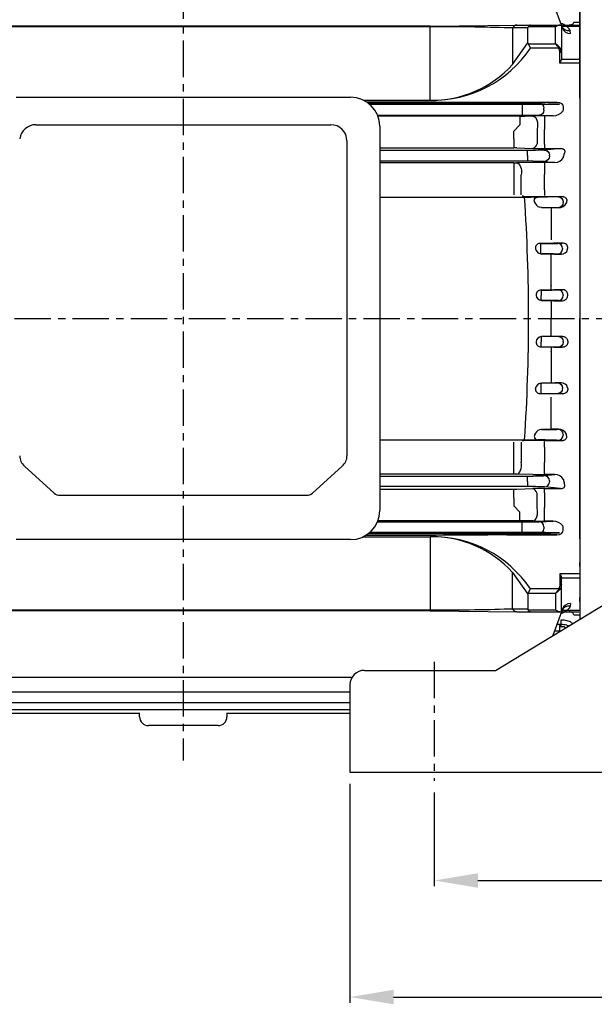
# Model space of a CAD drawing. Extents: x 1562 to 3601, y 0 to 1442.
# Drawn here: x 1969 to 2167, y 636 to 975 of the extents above; entities that cross this region are included whole.
import ezdxf

# ---------------------------------------------------------------- set-up
doc = ezdxf.new("R2010")
doc.units = 0
doc.header["$LTSCALE"] = 10
doc.header["$MEASUREMENT"] = 0
doc.linetypes.add('CENTER', pattern=[2, 1.25, -0.25, 0.25, -0.25])
doc.layers.get('0').update_dxf_attribs({"linetype": 'CONTINUOUS'})
doc.layers.get('DEFPOINTS').update_dxf_attribs({"linetype": 'CONTINUOUS'})
doc.layers.add('1', color=7, linetype='CONTINUOUS')
doc.layers.add('CENTER', color=1, linetype='CENTER')
doc.layers.add('AM_5', color=3, linetype='CONTINUOUS', lineweight=15)
doc.styles.add('SIMPLEX', font='simplex.shx')
doc.styles.get("Standard").update_dxf_attribs({"font": 'simplex.shx'})
doc.dimstyles.new('STANDARD$0', dxfattribs={"dimtxt": 0.18, "dimasz": 0.18, "dimexe": 0.18, "dimexo": 0.0625, "dimgap": 0.09, "dimtad": 0, "dimtih": 1, "dimtoh": 1, "dimdec": 4, "dimzin": 0, "dimdsep": 46, "dimtxsty": 'Standard', "dimcen": 0.09, "dimadec": 0, "dimazin": 0, "dimtfac": 1, "dimtdec": 4, "dimtofl": 0, "dimtmove": 0, "dimatfit": 3, "dimfxl": 0, "dimtolj": 1, "dimtzin": 0, "dimarcsym": 0})

# ---------------------------------------------------------------- blocks, each defined once
blk = doc.blocks.new('*D112')
at = {"layer": 'AM_5', "color": 31, "linetype": 'ByBlock', "lineweight": -2}
for p, q in [((2111.64, 709.36), (2111.64, 677.07)), ((2401.64, 709.36), (2401.64, 677.07)), ((2126.64, 679.07), (2386.64, 679.07))]:
    blk.add_line(p, q, dxfattribs=at)
at = {"layer": 'AM_5', "color": 31}
for points in [[(2126.64, 681.57), (2126.64, 676.57), (2111.64, 679.07)], [(2386.64, 681.57), (2386.64, 676.57), (2401.64, 679.07)]]:
    blk.add_solid(points, dxfattribs=at)
at = {"layer": 'DEFPOINTS', "color": 0}
for p in [(2111.64, 713.36), (2401.64, 713.36), (2401.64, 679.07)]:
    blk.add_point(p, dxfattribs=at)
at = {"layer": 'AM_5', "color": 31, "insert": (2256.64, 692.57), "char_height": 15, "attachment_point": 5, "style": 'SIMPLEX'}
blk.add_mtext('\\A1;290', dxfattribs=at)
blk = doc.blocks.new('*D113')
at = {"layer": 'AM_5', "color": 31, "linetype": 'ByBlock', "lineweight": -2}
for p, q in [((2082.64, 712.36), (2082.64, 636.99)), ((2430.64, 712.36), (2430.64, 636.99)), ((2097.64, 638.99), (2415.64, 638.99))]:
    blk.add_line(p, q, dxfattribs=at)
at = {"layer": 'AM_5', "color": 31}
for points in [[(2097.64, 641.49), (2097.64, 636.49), (2082.64, 638.99)], [(2415.64, 641.49), (2415.64, 636.49), (2430.64, 638.99)]]:
    blk.add_solid(points, dxfattribs=at)
at = {"layer": 'DEFPOINTS', "color": 0}
for p in [(2082.64, 716.36), (2430.64, 716.36), (2430.64, 638.99)]:
    blk.add_point(p, dxfattribs=at)
at = {"layer": 'AM_5', "color": 31, "insert": (2256.64, 652.49), "char_height": 15, "attachment_point": 5, "style": 'SIMPLEX'}
blk.add_mtext('\\A1;348', dxfattribs=at)
blk = doc.blocks.new('*D114')
at = {"layer": 'AM_5', "color": 31, "linetype": 'ByBlock', "lineweight": -2}
for p, q in [((1776.64, 976.55), (1776.64, 1125.09)), ((2516.64, 951.86), (2516.64, 1125.09)), ((1791.64, 1123.09), (2501.64, 1123.09))]:
    blk.add_line(p, q, dxfattribs=at)
at = {"layer": 'AM_5', "color": 31}
for points in [[(1791.64, 1125.59), (1791.64, 1120.59), (1776.64, 1123.09)], [(2501.64, 1125.59), (2501.64, 1120.59), (2516.64, 1123.09)]]:
    blk.add_solid(points, dxfattribs=at)
at = {"layer": 'DEFPOINTS', "color": 0}
for p in [(2516.64, 1123.09), (1776.64, 972.55), (2516.64, 947.86)]:
    blk.add_point(p, dxfattribs=at)
at = {"layer": 'AM_5', "color": 31, "insert": (2146.64, 1140.52), "char_height": 15, "attachment_point": 5, "style": 'SIMPLEX'}
blk.add_mtext('\\A1;(740)', dxfattribs=at)

msp = doc.modelspace()

# ---------------------------------------------------------------- linework, layer by layer
msp.add_line((2161.63882, 802.68367), (2161.63882, 872.37785))
at = {"layer": '1'}
for p, q in [((2161.63882, 1005.87785), (2161.63882, 768.95301)), ((2155.6587, 972.35179), (2149.02563, 990.57598)), ((2161.63882, 948.12248), (2161.63882, 991.87785)), ((2110.27028, 972.94812), (1941.33882, 972.94812)), ((2110.27028, 972.72805), (1941.33882, 972.72805)), ((2110.27028, 972.94812), (2139.96877, 973.31384)), ((2110.27028, 947.75958), (2110.27028, 972.72805)), ((2138.55455, 972.31384), (2138.55455, 959.74234)), ((2143.83882, 972.31384), (2138.55455, 972.31384)), ((2139.96877, 973.31384), (2144.66725, 973.31384)), ((2143.83882, 967.21542), (2143.83882, 972.31384)), ((2153.33882, 972.72805), (2143.9352, 972.72805)), ((2144.66725, 973.31384), (2154.75304, 973.31384)), ((2153.33882, 966.80121), (2153.33882, 972.72805)), ((2154.75304, 973.31384), (2155.33882, 973.31384)), ((2155.33882, 973.31384), (2155.33882, 963.887)), ((2155.33882, 973.31384), (2161.33882, 973.31384)), ((2161.63882, 972.79184), (2155.33882, 972.79184)), ((2159.625, 974.29571), (2161.63882, 974.29571)), ((2159.625, 974.29571), (2161.63882, 974.29571)), ((2158.3449, 971.29055), (2158.32315, 971.34885)), ((2158.47777, 970.37785), (2158.3449, 971.29055)), ((2161.63882, 969.7413), (2161.63882, 968.87785)), ((2161.63882, 968.87785), (2161.63882, 968.37201)), ((2138.55455, 959.74234), (2143.83882, 967.21542)), ((2143.9352, 966.80121), (2153.33882, 966.80121)), ((2143.9352, 966.80121), (2144.66725, 965.387)), ((2154.39948, 965.387), (2144.66725, 965.387)), ((2154.39948, 965.387), (2154.75304, 965.637)), ((2161.63882, 957.6254), (2161.63882, 968.37201)), ((2154.83882, 960.18006), (2154.83882, 963.887)), ((2155.33882, 963.887), (2154.83882, 963.887)), ((2155.33882, 963.887), (2155.33882, 961.50294)), ((2161.63882, 960.18006), (2154.83882, 960.18006)), ((2155.33882, 961.52747), (2161.63882, 961.52747)), ((2161.63882, 957.6254), (2161.63882, 956.29594)), ((1967.86543, 948.50042), (2082.86543, 948.50042)), ((2087.22884, 947.49823), (2110.27028, 947.49823)), ((2141.81407, 946.40786), (2088.9869, 946.40786)), ((2089.25156, 946.1957), (2141.60292, 946.1957)), ((2147.94873, 946.03286), (2089.44284, 946.03286)), ((2136.53578, 946.77084), (2153.75908, 946.77084)), ((2141.81407, 946.40786), (2141.81407, 944.65813)), ((2142.60292, 946.19099), (2145.47857, 946.16179)), ((2153.75908, 946.77084), (2147.68715, 946.47964)), ((2149.47857, 946.14294), (2154.62034, 946.14294)), ((2154.62034, 946.14294), (2153.82181, 946.10464)), ((2155.96468, 945.04801), (2155.96468, 944.95195)), ((2161.63882, 948.12248), (2161.63882, 944.95195)), ((2161.63882, 944.95195), (2161.63882, 942.07202)), ((2092.09567, 942.34783), (2141.81407, 942.34783)), ((2141.01459, 941.98486), (2092.23873, 941.98486)), ((2141.01459, 941.98486), (2141.01459, 938.98532)), ((2141.81407, 944.65813), (2141.81407, 944.09757)), ((2141.81407, 944.09757), (2141.81407, 942.34783)), ((2145.47857, 942.02488), (2142.92176, 941.99449)), ((2147.68715, 942.27605), (2152.46616, 942.04686)), ((2149.33162, 944.02579), (2149.33162, 944.72991)), ((2152.46616, 942.04686), (2149.47857, 942.04686)), ((2149.47857, 942.04686), (2149.47857, 937.43435)), ((2155.8318, 943.79998), (2155.81005, 943.7151)), ((2161.63882, 942.07202), (2161.63882, 872.37785)), ((1974.65765, 939.04314), (2076.01999, 939.04314)), ((2092.86543, 938.50042), (2092.86543, 806.32258)), ((2141.01459, 938.98532), (2139.00485, 936.82356)), ((2139.00485, 934.17147), (2139.00485, 936.82356)), ((2146.97857, 937.61675), (2146.97857, 932.60051)), ((2149.47857, 932.36935), (2149.47857, 937.43435)), ((2081.62165, 933.44148), (2081.62165, 825.13056)), ((2139.00485, 934.17147), (2139.00485, 932.49465)), ((2139.00485, 932.49465), (2139.00485, 931.04455)), ((2149.47857, 932.36935), (2149.47857, 930.85857)), ((2092.86543, 931.04455), (2139.00485, 931.04455)), ((2143.68755, 930.18683), (2092.86543, 930.18683)), ((2140.00485, 931.03339), (2145.47857, 930.90262)), ((2143.68755, 928.43789), (2143.68755, 930.18683)), ((2143.68755, 928.43789), (2143.68755, 928.3178)), ((2143.68755, 928.3178), (2143.68755, 926.56887)), ((2149.47857, 930.85857), (2155.06523, 930.85857)), ((2155.06523, 930.85857), (2149.56063, 930.33043)), ((2151.2051, 928.1742), (2151.2051, 928.5815)), ((2092.86543, 926.56887), (2143.68755, 926.56887)), ((2139.00485, 925.91805), (2092.86543, 925.91805)), ((2139.00485, 925.91805), (2139.00485, 921.65104)), ((2145.47857, 926.04772), (2140.00485, 925.92821)), ((2153.07443, 926.08813), (2149.47857, 926.08813)), ((2149.47857, 926.08813), (2149.47857, 921.86306)), ((2149.56063, 926.42526), (2153.07443, 926.08813)), ((2139.00485, 921.65104), (2139.00485, 914.95794)), ((2141.50485, 914.93247), (2141.50485, 921.83343)), ((2149.47857, 916.61932), (2149.47857, 921.86306)), ((2142.35291, 914.40825), (2141.81251, 914.4088)), ((2149.47857, 916.61932), (2149.47857, 914.71804)), ((2092.86543, 914.05676), (2142.67027, 914.05676)), ((2142.67027, 914.05676), (2144.81758, 914.12549)), ((2146.11776, 912.34757), (2146.1072, 912.40813)), ((2147.827, 914.15786), (2147.26104, 914.15786)), ((2149.68816, 914.31711), (2155.52389, 914.31711)), ((2155.52389, 914.31711), (2153.70008, 914.22964)), ((2155.93153, 912.24764), (2155.93153, 912.45176)), ((2148.44867, 910.59729), (2147.827, 910.69948)), ((2151.60974, 910.4979), (2148.44867, 910.59729)), ((2154.28707, 910.4979), (2151.60974, 910.4979)), ((2151.84841, 910.4979), (2151.84841, 899.64986)), ((2153.70008, 910.52605), (2154.28707, 910.4979)), ((2152.71444, 898.30776), (2147.8954, 898.15786)), ((2147.8954, 898.15786), (2148.21923, 898.15786)), ((2148.21923, 896.40813), (2148.21923, 898.15786)), ((2151.84841, 899.64986), (2151.86163, 899.46749)), ((2155.7211, 898.30776), (2152.71444, 898.30776)), ((2154.09231, 898.22964), (2155.7211, 898.30776)), ((2146.45645, 896.40813), (2146.46281, 896.34757)), ((2148.21923, 896.34757), (2148.21923, 896.40813)), ((2148.21923, 894.64039), (2148.21923, 896.34757)), ((2148.21923, 894.64039), (2148.60837, 894.59762)), ((2148.60837, 894.59762), (2152.71444, 894.47211)), ((2151.84841, 882.26488), (2151.84841, 894.49858)), ((2152.71444, 894.47211), (2155.21717, 894.47211)), ((2155.21717, 894.47211), (2154.09231, 894.52605)), ((2155.73678, 896.47991), (2155.73678, 896.27579)), ((2151.84841, 892.71703), (2151.84584, 892.83081)), ((2152.71444, 882.29121), (2148.32901, 882.15786)), ((2148.32901, 882.15786), (2148.40268, 882.15786)), ((2148.40268, 882.15786), (2148.40268, 880.40813)), ((2151.84841, 883.73289), (2151.85111, 883.6495)), ((2155.55956, 882.29121), (2152.71444, 882.29121)), ((2154.27576, 882.22964), (2155.55956, 882.29121)), ((2148.40268, 878.60702), (2148.40268, 880.34757)), ((2148.40268, 878.60702), (2148.56622, 878.5978)), ((2148.56622, 878.5978), (2152.71444, 878.47238)), ((2151.84841, 878.49856), (2151.84841, 872.37785)), ((2152.71444, 878.47238), (2155.39498, 878.47238)), ((2155.39498, 878.47238), (2154.27576, 878.52605)), ((2155.92022, 880.47991), (2155.92022, 880.27579)), ((2151.84841, 876.91565), (2151.84837, 876.93094)), ((2151.84841, 866.25713), (2151.84841, 872.37785)), ((2161.63882, 802.68367), (2161.63882, 872.37785)), ((2151.84841, 867.84005), (2151.84837, 867.82476)), ((2148.40268, 866.14867), (2148.56622, 866.1579)), ((2148.40268, 866.14867), (2148.40268, 864.40813)), ((2148.40268, 862.59783), (2148.40268, 864.34757)), ((2148.56622, 866.1579), (2152.71444, 866.28332)), ((2152.71444, 866.28332), (2155.39498, 866.28332)), ((2155.39498, 866.28332), (2154.27576, 866.22964)), ((2155.92022, 864.27579), (2155.92022, 864.47991)), ((2148.32901, 862.59783), (2148.40268, 862.59783)), ((2152.71444, 862.46449), (2148.32901, 862.59783)), ((2151.84841, 862.49082), (2151.84841, 850.25712)), ((2151.84841, 861.02281), (2151.85111, 861.1062)), ((2155.55956, 862.46449), (2152.71444, 862.46449)), ((2154.27576, 862.52605), (2155.55956, 862.46449)), ((2148.21923, 850.1153), (2148.60837, 850.15807)), ((2148.21923, 850.1153), (2148.21923, 848.40813)), ((2148.60837, 850.15807), (2152.71444, 850.28359)), ((2151.84841, 852.03866), (2151.84584, 851.92489)), ((2152.71444, 850.28359), (2155.21717, 850.28359)), ((2155.21717, 850.28359), (2154.09231, 850.22964)), ((2146.45645, 848.34757), (2146.46281, 848.40813)), ((2148.21923, 848.40813), (2148.21923, 848.34757)), ((2148.21923, 848.34757), (2148.21923, 846.59783)), ((2155.73678, 848.27579), (2155.73678, 848.47991)), ((2147.8954, 846.59783), (2148.21923, 846.59783)), ((2152.71444, 846.44794), (2147.8954, 846.59783)), ((2151.84841, 845.10583), (2151.86163, 845.28821)), ((2151.84841, 834.25779), (2151.84841, 845.10583)), ((2155.7211, 846.44794), (2152.71444, 846.44794)), ((2154.09231, 846.52605), (2155.7211, 846.44794)), ((2148.44867, 834.1584), (2147.827, 834.05622)), ((2151.60974, 834.25779), (2148.44867, 834.1584)), ((2154.28707, 834.25779), (2151.60974, 834.25779)), ((2153.70008, 834.22964), (2154.28707, 834.25779)), ((2092.86543, 830.69894), (2142.67027, 830.69894)), ((2139.00485, 823.10465), (2139.00485, 829.79776)), ((2141.50485, 829.82323), (2141.50485, 822.92226)), ((2142.35291, 830.34744), (2141.81251, 830.34689)), ((2142.67027, 830.69894), (2144.81758, 830.6302)), ((2146.11776, 832.40813), (2146.1072, 832.34757)), ((2147.827, 830.59783), (2147.26104, 830.59783)), ((2149.47857, 828.13638), (2149.47857, 830.03765)), ((2149.68816, 830.43859), (2155.52389, 830.43859)), ((2155.52389, 830.43859), (2153.70008, 830.52605)), ((2155.93153, 832.50806), (2155.93153, 832.30394)), ((2149.47857, 828.13638), (2149.47857, 822.89264)), ((2132.63882, 751.36285), (2254.63882, 825.36285)), ((2139.00485, 818.83764), (2139.00485, 823.10465)), ((1970.7499, 821.60131), (1980.99218, 812.31188)), ((2069.73868, 812.31188), (2079.98096, 821.60131)), ((2149.47857, 818.66756), (2149.47857, 822.89264)), ((2139.00485, 818.83764), (2092.86543, 818.83764)), ((2092.86543, 818.18683), (2143.68755, 818.18683)), ((2145.47857, 818.70797), (2140.00485, 818.82748)), ((2143.68755, 816.43789), (2143.68755, 818.18683)), ((2143.68755, 816.3178), (2143.68755, 816.43789)), ((2143.68755, 816.3178), (2143.68755, 814.56887)), ((2153.07443, 818.66756), (2149.47857, 818.66756)), ((2149.56063, 818.33043), (2153.07443, 818.66756)), ((2151.2051, 816.5815), (2151.2051, 816.1742)), ((2143.68755, 814.56887), (2092.86543, 814.56887)), ((2092.86543, 813.71115), (2139.00485, 813.71115)), ((2139.00485, 812.26105), (2139.00485, 813.71115)), ((2140.00485, 813.7223), (2145.47857, 813.85308)), ((2149.47857, 813.89713), (2155.06523, 813.89713)), ((2149.47857, 812.38635), (2149.47857, 813.89713)), ((2155.06523, 813.89713), (2149.56063, 814.42526)), ((1982.97267, 811.58095), (2067.75819, 811.58095)), ((2139.00485, 810.58422), (2139.00485, 812.26105)), ((2139.00485, 810.58422), (2139.00485, 807.93213)), ((2146.97857, 807.13894), (2146.97857, 812.15519)), ((2149.47857, 812.38635), (2149.47857, 807.32135)), ((2141.01459, 805.77038), (2139.00485, 807.93213)), ((2149.47857, 802.70883), (2149.47857, 807.32135)), ((2141.01459, 802.77084), (2092.21343, 802.77084)), ((2141.01459, 802.77084), (2141.01459, 805.77038)), ((2145.47857, 802.73081), (2142.92176, 802.76121)), ((2147.68715, 802.47964), (2152.46616, 802.70883)), ((2152.46616, 802.70883), (2149.47857, 802.70883)), ((2161.63882, 799.80375), (2161.63882, 802.68367)), ((2092.06733, 802.40786), (2141.81407, 802.40786)), ((2141.81407, 800.65813), (2141.81407, 802.40786)), ((2141.81407, 800.09757), (2141.81407, 800.65813)), ((2141.81407, 798.34783), (2141.81407, 800.09757)), ((2149.33162, 800.72991), (2149.33162, 800.02579)), ((2155.8318, 800.95572), (2155.81005, 801.0406)), ((2155.96468, 799.70768), (2155.96468, 799.80375)), ((2161.63882, 796.63321), (2161.63882, 799.80375)), ((2082.86543, 796.32258), (1967.86543, 796.32258)), ((2087.08724, 797.25746), (2110.27028, 797.25746)), ((2141.81407, 798.34783), (2088.89896, 798.34783)), ((2089.16958, 798.55999), (2141.60292, 798.55999)), ((2147.94873, 798.72283), (2089.36496, 798.72283)), ((2110.27028, 796.99612), (2110.27028, 772.02765)), ((2136.53578, 797.98486), (2153.75908, 797.98486)), ((2142.60292, 798.56471), (2145.47857, 798.59391)), ((2153.75908, 797.98486), (2147.68715, 798.27605)), ((2149.47857, 798.61276), (2154.62034, 798.61276)), ((2154.62034, 798.61276), (2153.82181, 798.65105)), ((2161.63882, 796.63321), (2161.63882, 768.95301)), ((2161.63882, 787.13029), (2161.63882, 788.45976)), ((2161.63882, 787.13029), (2161.63882, 776.38368)), ((2138.55455, 772.44186), (2138.55455, 785.01336)), ((2138.55455, 785.01336), (2143.83882, 777.54027)), ((2154.83882, 784.57563), (2154.83882, 780.8687)), ((2161.63882, 784.57563), (2154.83882, 784.57563)), ((2155.33882, 780.8687), (2155.33882, 783.25276)), ((2155.33882, 783.22823), (2161.63882, 783.22823)), ((2143.9352, 777.95449), (2144.66725, 779.3687)), ((2154.39948, 779.3687), (2144.66725, 779.3687)), ((2154.39948, 779.3687), (2154.75304, 779.1187)), ((2155.33882, 780.8687), (2154.83882, 780.8687)), ((2155.33882, 771.44186), (2155.33882, 780.8687)), ((2143.83882, 777.54027), (2143.83882, 772.44186)), ((2143.9352, 777.95449), (2153.33882, 777.95449)), ((2153.33882, 777.95449), (2153.33882, 772.02765)), ((2161.63882, 775.87785), (2161.63882, 776.38368)), ((2161.63882, 775.01439), (2161.63882, 775.87785)), ((2143.83882, 772.44186), (2138.55455, 772.44186)), ((2155.6587, 772.40391), (2152.35255, 763.32036)), ((2158.3449, 773.46515), (2158.32315, 773.40684)), ((2158.47777, 774.37785), (2158.3449, 773.46515)), ((2110.27028, 772.02765), (1941.33882, 772.02765)), ((2110.27028, 771.80757), (1941.33882, 771.80757)), ((2110.27028, 771.80757), (2139.96877, 771.44186)), ((2139.96877, 771.44186), (2144.66725, 771.44186)), ((2153.33882, 772.02765), (2143.9352, 772.02765)), ((2144.66725, 771.44186), (2154.75304, 771.44186)), ((2154.75304, 771.44186), (2155.33882, 771.44186)), ((2161.63882, 771.96385), (2155.33882, 771.96385)), ((2155.33882, 771.44186), (2161.33882, 771.44186)), ((2159.625, 770.45999), (2161.63882, 770.45999)), ((2159.625, 770.45999), (2161.63882, 770.45999)), ((2153.79987, 767.29683), (2154.78902, 767.29683)), ((2154.78902, 764.79821), (2154.78902, 767.29683)), ((2155.28449, 766.18804), (2155.28449, 768.73754)), ((2154.78573, 764.79622), (2152.88972, 764.79622)), ((2083.33975, 748.91588), (1908.86357, 748.91588)), ((2087.63882, 751.36285), (2132.63882, 751.36285)), ((2082.63882, 746.36285), (2082.63882, 716.36285)), ((2082.63882, 743.87116), (1906.99009, 743.87116)), ((2082.63882, 740.16743), (1905.77568, 740.16743)), ((2010.33882, 736.52814), (1904.68887, 736.52814)), ((2082.63882, 737.73428), (1905.0385, 737.73428)), ((2010.33882, 735.37785), (2010.33882, 736.802)), ((2040.33882, 736.802), (2040.33882, 735.37785)), ((2082.63882, 736.52814), (2040.33882, 736.52814)), ((2025.33882, 732.37785), (2013.33882, 732.37785)), ((2037.33882, 732.37785), (2025.33882, 732.37785)), ((2082.63882, 716.36285), (2430.63882, 716.36285))]:
    msp.add_line(p, q, dxfattribs=at)
for centre, radius, start, end in [((2158.47777, 973.37785), 3, 200, 270), ((2111.169, 987.78422), 40.29601, 268.7220282, 326.2329658), ((2110.93873, 984.74493), 37.25269, 268.9718444, 317.8431831), ((2082.86543, 938.50042), 10, 0, 90), ((2136.32459, 1602.46488), 655.69408, 269.44750708, 270.0184541), ((2141.62866, 845.57862), 100.61708, 89.445205, 90.0146575), ((2149.39232, 1352.27897), 406.13604, 269.447858, 270.0121679), ((2141.10951, 1112.02874), 170.04391, 269.9680144, 270.6106439), ((2149.34968, 601.52488), 340.52201, 89.9783137, 90.6513624), ((2152.36403, 946.43703), 4.39136, 271.3326396, 321.6955882), ((1974.65765, 933.44148), 5.60166, 90, 172.0962113), ((2076.01999, 933.44148), 5.60166, 0, 90), ((2139.03085, 888.53966), 42.50489, 88.6869474, 90.0350433), ((2149.3897, 1104.42988), 173.57133, 268.7088279, 270.0293345), ((2139.0309, 972.5793), 46.66125, 269.9680144, 271.1960104), ((2149.35193, 740.64172), 185.44646, 89.9608729, 91.1968052), ((2153.15346, 929.47576), 3.38854, 268.663684, 328.5901137), ((2148.66251, 1126.98769), 212.67306, 268.2998932, 270.2763173), ((1515.73565, 872.37759), 628.31853, 0.0000231, 3.80347702), ((2147.67894, 790.36049), 123.79808, 90.1934117, 91.3244027), ((2148.63764, 913.25058), 2.6768, 199.7152736, 252.3716219), ((2154.39551, 913.40675), 2.91087, 267.8650314, 335.3864205), ((2147.83727, 896.73912), 1.41994, 87.6535563, 193.4797364), ((2148.66686, 896.85807), 2.2624, 193.0407725, 258.588477), ((2155.32614, 896.65756), 2.18817, 267.1454464, 347.7407127), ((2148.28321, 880.50247), 1.65602, 88.4154843, 183.2659397), ((2148.5525, 880.53037), 1.92918, 185.4373927, 265.5458802), ((1515.73565, 872.3781), 628.31853, 356.19652298, 359.9999769), ((2148.28321, 864.25322), 1.65602, 176.7340603, 271.5845157), ((2148.5525, 864.22532), 1.92918, 94.4541198, 174.5626073), ((2148.66686, 847.89763), 2.2624, 101.411523, 166.9592275), ((2155.32614, 848.09814), 2.18817, 12.2592873, 92.8545536), ((2147.83727, 848.01658), 1.41994, 166.5202636, 272.3464437), ((2148.63764, 831.50512), 2.6768, 107.6283781, 160.2847264), ((2154.39551, 831.34894), 2.91087, 24.6135795, 92.1349686), ((2148.66251, 617.768), 212.67306, 89.7236827, 91.7001068), ((2147.67894, 954.39521), 123.79808, 268.6755973, 269.8065883), ((2139.0309, 772.1764), 46.66125, 88.8039896, 90.0319856), ((2149.35193, 1004.11398), 185.44646, 268.8031948, 270.0391271), ((2153.15346, 815.27994), 3.38854, 31.4098863, 91.336316), ((2139.03085, 856.21603), 42.50489, 269.9649567, 271.3130526), ((2149.3897, 640.32582), 173.57133, 89.9706655, 91.2911721), ((2082.86543, 806.32258), 10, 270, 0), ((2141.10951, 632.72696), 170.04391, 89.3893561, 90.0319856), ((2149.34968, 1143.23082), 340.52201, 269.3486376, 270.0216863), ((2152.36403, 798.31866), 4.39136, 38.3044118, 88.6673604), ((2111.169, 756.97148), 40.29601, 33.7670342, 91.2779718), ((2110.93873, 760.01077), 37.25269, 42.1568169, 91.0281556), ((2136.32459, 142.29081), 655.69408, 89.9815459, 90.55249292), ((2141.62866, 899.17707), 100.61708, 269.9853425, 270.554795), ((2149.39232, 392.47672), 406.13604, 89.9878321, 90.552142), ((2158.47777, 771.37785), 3, 90, 160), ((2087.63882, 746.36285), 5, 90, 180), ((2013.33882, 735.37785), 3, 180, 270), ((2037.33882, 735.37785), 3, 270, 0)]:
    msp.add_arc(centre, radius, start, end, dxfattribs=at)
for centre, major_axis, ratio, start_param, end_param in [((2110.27028, 971.31384), (40, 0), 0.035355339, 0.785398163, 1.570796327), ((2139.96877, 971.31384), (0, -2), 0.816496581, 3.141592654, 4.188790205), ((2146.66725, 971.31384), (-2.73205, 1.41421), 0.51763809, 0, 0.261799388), ((2144.66725, 971.31384), (0, -2), 0.51763809, 3.141592654, 3.926990817), ((2153.33882, 971.31384), (1.84776, 1.84776), 0.414213562, 0.392699082, 1.178097245), ((2146.66725, 968.21542), (2.73205, 1.41421), 0.51763809, 2.879793266, 3.141592654), ((2153.33882, 965.387), (-1.29481, 1.93472), 0.391409545, 4.45619425, 5.241592414), ((2153.33882, 965.387), (-1.85547, 1.51185), 0.493749532, 4.309487233, 5.094885397), ((2153.33882, 963.887), (0, -2.12132), 0.707106781, 1.570796327, 2.35619449), ((2153.33882, 963.887), (0, 2.47487), 0.808122036, 4.71238898, 5.497787144), ((2148.21923, 898.26696), (-6.25, 0), 0.017455065, 1.570796327, 2.792526803), ((2154.09231, 896.47991), (0.08383, -1.74799), 0.939566239, 1.525767634, 3.090594851), ((2148.21923, 894.48874), (6.25, 0), 0.017455065, 0.34906585, 1.508494833), ((2154.09231, 896.27579), (-0.08383, -1.74799), 0.939566239, 0.050997803, 1.61582502), ((2148.40268, 882.26696), (-6.25, 0), 0.017455065, 1.570796327, 2.792526803), ((2154.27576, 880.47991), (-0.08383, 1.74799), 0.939566239, 4.667360287, 6.232187504), ((2148.40268, 878.48874), (6.25, 0), 0.017455065, 0.34906585, 1.544627617), ((2154.27576, 880.27579), (-0.08383, -1.74799), 0.939566239, 0.050997803, 1.61582502), ((2147.827, 834.26696), (6.25, 0), 0.017455065, -1.471163433, -0.34906585), ((2154.28707, 832.50806), (-0.08383, 1.74799), 0.939566239, 4.667360287, 6.232187504), ((2147.827, 830.48874), (6.25, 0), 0.017455065, 0.34906585, 1.570796327), ((2154.28707, 832.30394), (-0.08383, -1.74799), 0.939566239, 0.050997803, 1.61582502), ((1974.71087, 825.13056), (-5.60166, 0), 0.891006524, 0, 0.785398163), ((2076.01999, 825.13056), (-5.60166, 0), 0.891006524, 2.35619449, 3.141592654), ((2140.00485, 821.82566), (-0.06564, -2.99928), 0.530925995, 0.041194973, 1.956690478), ((2143.68755, 818.40508), (-6.25, 0), 0.034920769, 1.570796327, 2.792526803), ((2149.56063, 816.5815), (0.16713, -1.742), 0.939187094, 1.480929642, 3.039789354), ((2196.4353, 872.37788), (-0.00001, -124.00004), 0.363970288, 5.174932153, 5.187227121), ((2143.68755, 814.35061), (6.25, 0), 0.034920769, 0.34906585, 1.570796327), ((2145.47857, 810.85491), (-0.07128, 2.99915), 0.562551558, 5.147404331, 6.240960506), ((2149.56063, 816.1742), (0.16713, 1.742), 0.939187094, 3.243395953, 4.802255665), ((1982.97267, 814.0765), (-2.80083, 0), 0.891006524, 0.785398163, 1.570796327), ((2067.75819, 814.0765), (-2.80083, 0), 0.891006524, 1.570796327, 2.35619449), ((2145.47857, 805.73035), (-0.03558, -2.99979), 0.561970439, 0.021100825, 2.066244523), ((2141.81407, 802.51696), (-6.25, 0), 0.017455065, 1.570796327, 2.792526803), ((2147.68715, 800.72991), (0.08383, -1.74799), 0.939566239, 1.525767634, 3.090594851), ((2147.68715, 800.02579), (-0.08383, -1.74799), 0.939566239, 0.050997803, 1.61582502), ((2153.72891, 799.73604), (-2.23426, 0.10715), 0.782358704, 1.62179413, 3.186621347), ((2155.23674, 799.80375), (0, 2), 0.363970234, 4.71238898, 5.326197473), ((2082.58442, 798.81037), (121.60274, 0.00011), 0.007644473, 4.758812466, 5.112953179), ((2141.81407, 798.23874), (6.25, 0), 0.017455065, 0.34906585, 1.570796327), ((2147.94873, 798.61374), (6.25, 0), 0.017455065, 0.34906585, 1.570796327), ((2158.32315, 770.95301), (2.81908, -1.02606), 0.800579728, 1.854332852, 3.141592654), ((2158.3449, 771.01277), (2.81908, -1.02606), 0.800068061, 1.854161187, 3.141592654)]:
    msp.add_ellipse(centre, major_axis=major_axis, ratio=ratio, start_param=start_param, end_param=end_param, dxfattribs=at)
at = {"layer": '1', "extrusion": (0, 0, -1)}
for centre, major_axis, ratio, start_param, end_param in [((2158.32315, 973.80268), (2.81908, 1.02606), 0.800579728, 1.854332852, 3.141592654), ((2158.3449, 973.74293), (2.81908, 1.02606), 0.800068061, 1.854161187, 3.141592654), ((2082.58442, 945.94532), (121.60274, -0.00011), 0.007644473, 4.75967326, 5.112953179), ((2141.81407, 946.51696), (6.25, 0), 0.017455065, 0.34906585, 1.570796327), ((2147.68715, 944.72991), (-0.08383, 1.74799), 0.939566239, 0.050997803, 1.61582502), ((2147.94873, 946.14196), (6.25, 0), 0.017455065, 0.34906585, 1.570796327), ((2153.72891, 945.01966), (-2.23426, -0.10715), 0.782358704, 1.62179413, 3.186621347), ((2155.23674, 944.95195), (0, -2), 0.363970234, 4.71238898, 5.326197473), ((2141.81407, 942.23874), (-6.25, 0), 0.017455065, 1.570796327, 2.792526803), ((2145.47857, 939.02534), (-0.03558, 2.99979), 0.561970439, 0.021100825, 2.066244523), ((2147.68715, 944.02579), (0.08383, 1.74799), 0.939566239, 1.525767634, 3.090594851), ((2145.47857, 933.90079), (-0.07128, -2.99915), 0.562551558, 5.147404331, 6.240960506), ((2143.68755, 930.40508), (6.25, 0), 0.034920769, 0.34906585, 1.570796327), ((2149.56063, 928.5815), (0.16713, -1.742), 0.939187094, 3.243395953, 4.802255665), ((2149.56063, 928.1742), (0.16713, 1.742), 0.939187094, 1.480929642, 3.039789354), ((2196.4353, 872.37782), (-0.00001, 124.00004), 0.363970288, 5.174932153, 5.187227121), ((2140.00485, 922.93004), (-0.06564, 2.99928), 0.530925995, 0.041194973, 1.956690478), ((2143.68755, 926.35061), (-6.25, 0), 0.034920769, 1.570796327, 2.792526803), ((2147.827, 914.26696), (6.25, 0), 0.017455065, 0.34906585, 1.570796327), ((2154.28707, 912.45176), (-0.08383, 1.74799), 0.939566239, 0.050997803, 1.61582502), ((2154.28707, 912.24764), (-0.08383, -1.74799), 0.939566239, 4.667360287, 6.232187504), ((2147.827, 910.48874), (6.25, 0), 0.017455065, -1.471163433, -0.34906585), ((2148.40268, 866.26696), (6.25, 0), 0.017455065, 0.34906585, 1.544627617), ((2154.27576, 864.47991), (-0.08383, 1.74799), 0.939566239, 0.050997803, 1.61582502), ((2154.27576, 864.27579), (-0.08383, -1.74799), 0.939566239, 4.667360287, 6.232187504), ((2148.40268, 862.48874), (-6.25, 0), 0.017455065, 1.570796327, 2.792526803), ((2148.21923, 850.26696), (6.25, 0), 0.017455065, 0.34906585, 1.508494833), ((2154.09231, 848.47991), (-0.08383, 1.74799), 0.939566239, 0.050997803, 1.61582502), ((2154.09231, 848.27579), (0.08383, 1.74799), 0.939566239, 1.525767634, 3.090594851), ((2148.21923, 846.48874), (-6.25, 0), 0.017455065, 1.570796327, 2.792526803), ((2153.33882, 779.3687), (-1.29481, -1.93472), 0.391409545, 4.45619425, 5.241592414), ((2153.33882, 779.3687), (-1.85547, -1.51185), 0.493749532, 4.309487233, 5.094885397), ((2153.33882, 780.8687), (0, 2.12132), 0.707106781, 1.570796327, 2.35619449), ((2153.33882, 780.8687), (0, -2.47487), 0.808122036, 4.71238898, 5.497787144), ((2146.66725, 776.54027), (2.73205, -1.41421), 0.51763809, 2.879793266, 3.141592654), ((2110.27028, 773.44186), (40, 0), 0.035355339, 0.785398163, 1.570796327), ((2139.96877, 773.44186), (0, 2), 0.816496581, 3.141592654, 4.188790205), ((2146.66725, 773.44186), (-2.73205, -1.41421), 0.51763809, 0, 0.261799388), ((2144.66725, 773.44186), (0, 2), 0.51763809, 3.141592654, 3.926990817), ((2153.33882, 773.44186), (1.84776, -1.84776), 0.414213562, 0.392699082, 1.178097245)]:
    msp.add_ellipse(centre, major_axis=major_axis, ratio=ratio, start_param=start_param, end_param=end_param, dxfattribs=at)
at = {"layer": '1'}
for points, knots in [([(2158.32315, 971.34885), (2158.16655, 971.7687), (2157.89735, 972.15749), (2157.34158, 972.70056), (2157.13276, 972.87199), (2156.6751, 973.192), (2156.42544, 973.3414), (2155.88209, 973.61846), (2155.5887, 973.74545), (2155.22194, 973.87855), (2155.16041, 973.90008), (2155.09828, 973.92102)], [0, 0, 0, 0, 0.25, 0.25, 0.375, 0.375, 0.5, 0.5, 0.625, 0.625, 0.6499065848, 0.6499065848, 0.6499065848, 0.6499065848]), ([(2159.625, 974.29571), (2159.56173, 974.11932), (2159.48416, 973.96898), (2159.2953, 973.71533), (2159.1825, 973.61133), (2158.92208, 973.45299), (2158.77531, 973.3982), (2158.44075, 973.32835), (2158.25157, 973.31384), (2158.04504, 973.31384)], [0, 0, 0, 0, 0.25, 0.25, 0.5, 0.5, 0.75, 0.75, 1, 1, 1, 1]), ([(2159.625, 974.29571), (2159.56173, 974.11932), (2159.48416, 973.96898), (2159.2953, 973.71533), (2159.1825, 973.61133), (2158.92208, 973.45299), (2158.77531, 973.3982), (2158.44075, 973.32835), (2158.25157, 973.31384), (2158.04504, 973.31384)], [0, 0, 0, 0, 0.25, 0.25, 0.5, 0.5, 0.75, 0.75, 1, 1, 1, 1]), ([(2154.83882, 960.18006), (2154.95354, 960.4095), (2155.07018, 960.64154), (2155.21213, 960.97649), (2155.25411, 961.08609), (2155.31786, 961.30264), (2155.33882, 961.40537), (2155.33882, 961.50294)], [0, 0, 0, 0, 0.5, 0.5, 0.75, 0.75, 1, 1, 1, 1]), ([(2155.06523, 930.85857), (2155.20221, 930.86076), (2155.344, 930.85304), (2155.56108, 930.81647), (2155.63291, 930.80025), (2155.77524, 930.75763), (2155.84692, 930.73059), (2156.04754, 930.6346), (2156.1632, 930.54927), (2156.33537, 930.36086), (2156.3916, 930.26187), (2156.46624, 930.0644), (2156.48412, 929.96768), (2156.49597, 929.77643), (2156.48944, 929.68235), (2156.44442, 929.40945), (2156.38118, 929.23674), (2156.2961, 929.06995)], [0, 0, 0, 0, 0.125, 0.125, 0.1875, 0.1875, 0.25, 0.25, 0.375, 0.375, 0.5, 0.5, 0.625, 0.625, 0.75, 0.75, 1, 1, 1, 1]), ([(2146.1072, 912.40813), (2146.06664, 912.53327), (2146.03895, 912.65947), (2146.01265, 912.91427), (2146.01481, 913.03806), (2146.06604, 913.38935), (2146.16064, 913.58807), (2146.34688, 913.81024), (2146.41745, 913.87385), (2146.56756, 913.97945), (2146.64689, 914.02166), (2146.8955, 914.12232), (2147.07578, 914.15464), (2147.26104, 914.15786)], [0, 0, 0, 0, 0.125, 0.125, 0.25, 0.25, 0.5, 0.5, 0.625, 0.625, 0.75, 0.75, 1, 1, 1, 1]), ([(2155.52389, 914.31711), (2155.64561, 914.31808), (2155.76881, 914.31132), (2156.01923, 914.2769), (2156.14787, 914.24872), (2156.39738, 914.16475), (2156.52136, 914.10748), (2156.74347, 913.96366), (2156.84321, 913.87559), (2157.00076, 913.68352), (2157.06, 913.5788), (2157.14089, 913.36746), (2157.16287, 913.26176), (2157.18014, 913.05457), (2157.17534, 912.95169), (2157.14572, 912.7534), (2157.121, 912.65726), (2157.08831, 912.56354)], [0, 0, 0, 0, 0.125, 0.125, 0.25, 0.25, 0.375, 0.375, 0.5, 0.5, 0.625, 0.625, 0.75, 0.75, 0.875, 0.875, 1, 1, 1, 1]), ([(2157.49175, 896.56407), (2157.50776, 896.67668), (2157.51166, 896.78986), (2157.49278, 897.01747), (2157.46937, 897.13283), (2157.39503, 897.35252), (2157.34367, 897.45912), (2157.21296, 897.65974), (2157.13581, 897.75081), (2156.87062, 897.99767), (2156.65275, 898.12035), (2156.19723, 898.2746), (2155.95754, 898.30879), (2155.7211, 898.30776)], [0, 0, 0, 0, 0.125, 0.125, 0.25, 0.25, 0.375, 0.375, 0.5, 0.5, 0.75, 0.75, 1, 1, 1, 1]), ([(2157.4923, 880.5553), (2157.49848, 880.67765), (2157.49005, 880.79865), (2157.44376, 881.03795), (2157.40528, 881.15645), (2157.30265, 881.37763), (2157.23729, 881.48327), (2157.08542, 881.67579), (2156.99963, 881.76243), (2156.71513, 881.99585), (2156.49608, 882.10976), (2156.03791, 882.25767), (2155.79871, 882.29226), (2155.55956, 882.29121)], [0, 0, 0, 0, 0.125, 0.125, 0.25, 0.25, 0.375, 0.375, 0.5, 0.5, 0.75, 0.75, 1, 1, 1, 1]), ([(2155.39498, 878.47238), (2155.64481, 878.47129), (2155.88781, 878.50797), (2156.2418, 878.62055), (2156.35797, 878.66816), (2156.57727, 878.78064), (2156.6816, 878.84579), (2156.87863, 878.99548), (2156.97216, 879.08113), (2157.13828, 879.26758), (2157.21164, 879.3686), (2157.39878, 879.69799), (2157.47371, 879.9434), (2157.48375, 880.2008)], [0, 0, 0, 0, 0.25, 0.25, 0.375, 0.375, 0.5, 0.5, 0.625, 0.625, 0.75, 0.75, 1, 1, 1, 1]), ([(2155.39498, 866.28332), (2155.64481, 866.28441), (2155.88781, 866.24772), (2156.2418, 866.13515), (2156.35797, 866.08753), (2156.57727, 865.97506), (2156.6816, 865.90991), (2156.87863, 865.76021), (2156.97216, 865.67456), (2157.13828, 865.48811), (2157.21164, 865.38709), (2157.39878, 865.0577), (2157.47371, 864.81229), (2157.48375, 864.55489)], [0, 0, 0, 0, 0.25, 0.25, 0.375, 0.375, 0.5, 0.5, 0.625, 0.625, 0.75, 0.75, 1, 1, 1, 1]), ([(2157.4923, 864.20039), (2157.49848, 864.07805), (2157.49005, 863.95705), (2157.44376, 863.71775), (2157.40528, 863.59925), (2157.30265, 863.37806), (2157.23729, 863.27242), (2157.08542, 863.07991), (2156.99963, 862.99326), (2156.71513, 862.75985), (2156.49608, 862.64594), (2156.03791, 862.49803), (2155.79871, 862.46344), (2155.55956, 862.46449)], [0, 0, 0, 0, 0.125, 0.125, 0.25, 0.25, 0.375, 0.375, 0.5, 0.5, 0.75, 0.75, 1, 1, 1, 1]), ([(2157.49175, 848.19162), (2157.50776, 848.07901), (2157.51166, 847.96584), (2157.49278, 847.73823), (2157.46937, 847.62287), (2157.39503, 847.40318), (2157.34367, 847.29658), (2157.21296, 847.09595), (2157.13581, 847.00488), (2156.87062, 846.75803), (2156.65275, 846.63535), (2156.19723, 846.4811), (2155.95754, 846.44691), (2155.7211, 846.44794)], [0, 0, 0, 0, 0.125, 0.125, 0.25, 0.25, 0.375, 0.375, 0.5, 0.5, 0.75, 0.75, 1, 1, 1, 1]), ([(2146.1072, 832.34757), (2146.06664, 832.22243), (2146.03895, 832.09622), (2146.01265, 831.84142), (2146.01481, 831.71764), (2146.06604, 831.36634), (2146.16064, 831.16763), (2146.34688, 830.94546), (2146.41745, 830.88185), (2146.56756, 830.77625), (2146.64689, 830.73404), (2146.8955, 830.63338), (2147.07578, 830.60105), (2147.26104, 830.59783)], [0, 0, 0, 0, 0.125, 0.125, 0.25, 0.25, 0.5, 0.5, 0.625, 0.625, 0.75, 0.75, 1, 1, 1, 1]), ([(2155.52389, 830.43859), (2155.64561, 830.43761), (2155.76881, 830.44437), (2156.01923, 830.47879), (2156.14787, 830.50698), (2156.39738, 830.59095), (2156.52136, 830.64822), (2156.74347, 830.79203), (2156.84321, 830.88011), (2157.00076, 831.07218), (2157.06, 831.1769), (2157.14089, 831.38823), (2157.16287, 831.49394), (2157.18014, 831.70112), (2157.17534, 831.80401), (2157.14572, 832.0023), (2157.121, 832.09843), (2157.08831, 832.19216)], [0, 0, 0, 0, 0.125, 0.125, 0.25, 0.25, 0.375, 0.375, 0.5, 0.5, 0.625, 0.625, 0.75, 0.75, 0.875, 0.875, 1, 1, 1, 1]), ([(2155.06523, 813.89713), (2155.20221, 813.89494), (2155.344, 813.90265), (2155.56108, 813.93923), (2155.63291, 813.95544), (2155.77524, 813.99807), (2155.84692, 814.0251), (2156.04754, 814.12109), (2156.1632, 814.20643), (2156.33537, 814.39484), (2156.3916, 814.49383), (2156.46624, 814.69129), (2156.48412, 814.78802), (2156.49597, 814.97926), (2156.48944, 815.07335), (2156.44442, 815.34625), (2156.38118, 815.51895), (2156.2961, 815.68574)], [0, 0, 0, 0, 0.125, 0.125, 0.1875, 0.1875, 0.25, 0.25, 0.375, 0.375, 0.5, 0.5, 0.625, 0.625, 0.75, 0.75, 1, 1, 1, 1]), ([(2154.83882, 784.57563), (2154.95354, 784.34619), (2155.07018, 784.11416), (2155.21213, 783.7792), (2155.25411, 783.6696), (2155.31786, 783.45306), (2155.33882, 783.35033), (2155.33882, 783.25276)], [0, 0, 0, 0, 0.5, 0.5, 0.75, 0.75, 1, 1, 1, 1]), ([(2158.32315, 773.40684), (2158.16655, 772.98699), (2157.89735, 772.59821), (2157.34158, 772.05513), (2157.13276, 771.8837), (2156.6751, 771.56369), (2156.42544, 771.4143), (2155.88209, 771.13724), (2155.5887, 771.01024), (2155.22194, 770.87715), (2155.16041, 770.85562), (2155.09828, 770.83468)], [0, 0, 0, 0, 0.25, 0.25, 0.375, 0.375, 0.5, 0.5, 0.625, 0.625, 0.6499065848, 0.6499065848, 0.6499065848, 0.6499065848]), ([(2159.625, 770.45999), (2159.56173, 770.63638), (2159.48416, 770.78671), (2159.2953, 771.04036), (2159.1825, 771.14437), (2158.92208, 771.3027), (2158.77531, 771.3575), (2158.44075, 771.42734), (2158.25157, 771.44186), (2158.04504, 771.44186)], [0, 0, 0, 0, 0.25, 0.25, 0.5, 0.5, 0.75, 0.75, 1, 1, 1, 1]), ([(2159.625, 770.45999), (2159.56173, 770.63638), (2159.48416, 770.78671), (2159.2953, 771.04036), (2159.1825, 771.14437), (2158.92208, 771.3027), (2158.77531, 771.3575), (2158.44075, 771.42734), (2158.25157, 771.44186), (2158.04504, 771.44186)], [0, 0, 0, 0, 0.25, 0.25, 0.5, 0.5, 0.75, 0.75, 1, 1, 1, 1]), ([(2154.78902, 767.29683), (2155.11145, 767.29683), (2155.42866, 767.28049), (2156.0518, 767.21261), (2156.35999, 767.16007), (2156.93143, 767.02231), (2157.2003, 766.93628), (2157.58628, 766.77616), (2157.71683, 766.71376), (2157.8378, 766.64747)], [0, 0, 0, 0, 0.125, 0.125, 0.25, 0.25, 0.375, 0.375, 0.4465353429, 0.4465353429, 0.4465353429, 0.4465353429]), ([(2155.28449, 768.73754), (2155.60714, 768.73754), (2155.9246, 768.72126), (2156.54836, 768.65378), (2156.85716, 768.60155), (2157.4305, 768.46452), (2157.69993, 768.37921), (2158.19492, 768.17607), (2158.41208, 768.06193), (2158.69518, 767.87368), (2158.78284, 767.80763), (2158.9407, 767.67246), (2159.01108, 767.60335), (2159.09984, 767.50301), (2159.12483, 767.47285), (2159.14842, 767.44244)], [0, 0, 0, 0, 0.125, 0.125, 0.25, 0.25, 0.375, 0.375, 0.5, 0.5, 0.5625, 0.5625, 0.625, 0.625, 0.6514660343, 0.6514660343, 0.6514660343, 0.6514660343]), ([(2156.65943, 765.93272), (2156.65929, 765.93308), (2156.65916, 765.93343), (2156.63876, 765.98565), (2156.61372, 766.03528), (2156.55124, 766.12865), (2156.51319, 766.17285), (2156.37999, 766.28752), (2156.26208, 766.34087), (2155.99339, 766.38041), (2155.84564, 766.36749), (2155.5605, 766.30212), (2155.42033, 766.25037), (2155.28449, 766.18804)], [0.4995751381, 0.4995751381, 0.4995751381, 0.4995751381, 0.5, 0.5, 0.5625, 0.5625, 0.625, 0.625, 0.75, 0.75, 0.875, 0.875, 1, 1, 1, 1])]:
    msp.add_open_spline(points, degree=3, knots=knots, dxfattribs=at)
for points in [[(2157.08831, 912.56354), (2157.06499, 912.37906), (2157.04189, 912.19439)], [(2157.46441, 896.19293), (2157.47797, 896.37856), (2157.49175, 896.56407)], [(2157.48375, 880.2008), (2157.48793, 880.37807), (2157.4923, 880.5553)], [(2157.48375, 864.55489), (2157.48793, 864.37763), (2157.4923, 864.20039)], [(2157.46441, 848.56276), (2157.47797, 848.37713), (2157.49175, 848.19162)], [(2157.08831, 832.19216), (2157.06499, 832.37663), (2157.04189, 832.56131)]]:
    msp.add_open_spline(points, degree=2, dxfattribs=at)
at = {"layer": 'CENTER'}
for p, q in [((2025.33882, 1067.94473), (2025.33882, 720.37785)), ((1787.30209, 872.37785), (2333.00746, 872.37785)), ((2111.63882, 754.26092), (2111.63882, 713.36008))]:
    msp.add_line(p, q, dxfattribs=at)

# ---------------------------------------------------------------- dimensions: what is measured, and where the dimension line sits
at = {"layer": 'AM_5'}
dim = msp.add_linear_dim(base=(2516.63882, 1123.09366), p1=(1776.63882, 972.54631), p2=(2516.63882, 947.86285), text='(<>)', dimstyle='STANDARD$0', override={"dimscale": 2, "dimtxt": 7.5, "dimasz": 7.5, "dimexe": 1, "dimexo": 2, "dimgap": 3, "dimtad": 3, "dimtih": 0, "dimtoh": 0, "dimzin": 8, "dimtxsty": 'SIMPLEX', "dimcen": 0, "dimclrd": 31, "dimclre": 31, "dimclrt": 31, "dimtfac": 0.072, "dimtdec": 0, "dimtix": 1, "dimtofl": 1, "dimtmove": 2, "dimtvp": 0.072, "dimarcsym": 1}, dxfattribs=at)
dim.commit()
dim.dimension.update_dxf_attribs({"geometry": '*D114', "text_midpoint": (2146.63882, 1140.52224)})
for base, p1, p2, picture, middle in [((2430.63882, 638.99076), (2082.63882, 716.36285), (2430.63882, 716.36285), '*D113', (2256.63882, 652.49076)), ((2401.63882, 679.06951), (2111.63882, 713.36008), (2401.63882, 713.36008), '*D112', (2256.63882, 692.56951))]:
    dim = msp.add_linear_dim(base=base, p1=p1, p2=p2, dimstyle='STANDARD$0', override={"dimscale": 2, "dimtxt": 7.5, "dimasz": 7.5, "dimexe": 1, "dimexo": 2, "dimgap": 3, "dimtad": 3, "dimtih": 0, "dimtoh": 0, "dimzin": 8, "dimtxsty": 'SIMPLEX', "dimcen": 0, "dimclrd": 31, "dimclre": 31, "dimclrt": 31, "dimtfac": 0.072, "dimtdec": 0, "dimtix": 1, "dimtofl": 1, "dimtmove": 2, "dimtvp": 0.072, "dimarcsym": 1}, dxfattribs=at)
    dim.commit()
    dim.dimension.update_dxf_attribs({"geometry": picture, "text_midpoint": middle})

doc.saveas('drawing.dxf')
